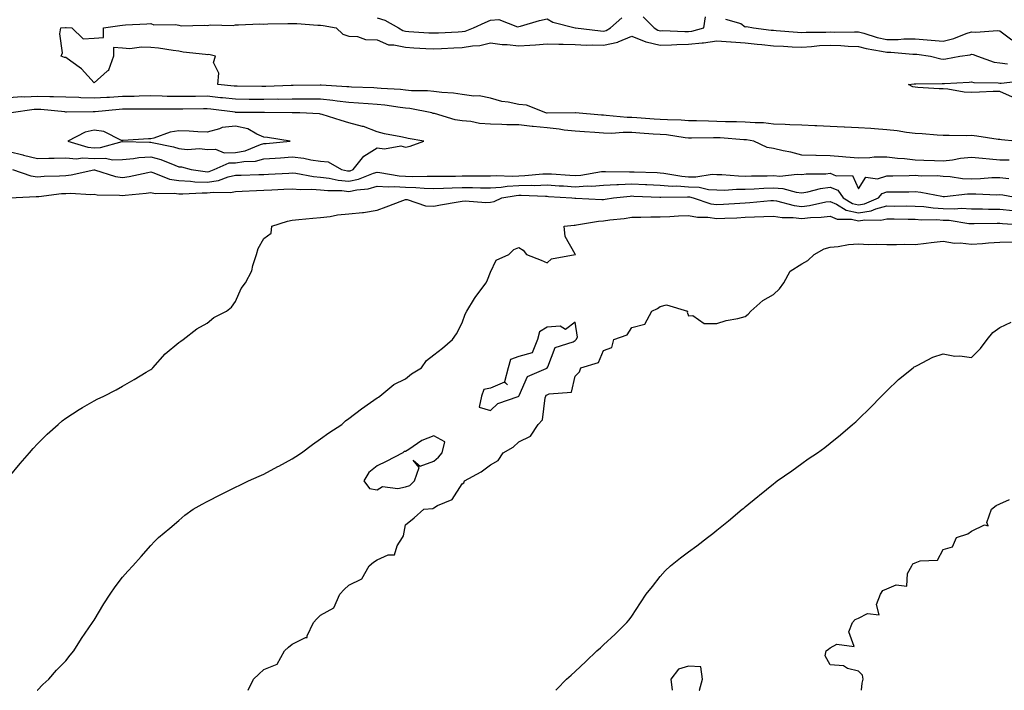
# Model space of a CAD drawing. Units: inches. Extents: x 860243 to 862883, y 7255658 to 7258298.
# Drawn here: x 860512 to 860860, y 7255658 to 7255895 of the extents above; entities that cross this region are included whole.
import ezdxf

# ---------------------------------------------------------------- set-up
doc = ezdxf.new("R2010")
doc.units = ezdxf.units.IN
doc.header["$MEASUREMENT"] = 0
doc.layers.add('Contour_86027255', color=7, linetype='Continuous', true_color=0xbf7f44)

msp = doc.modelspace()

# ---------------------------------------------------------------- linework, layer by layer
at = {"layer": 'Contour_86027255'}
for points in [[(860863.47, 7255851.92, 3350), (860858.58, 7255852.45, 3350), (860858.05, 7255852.51, 3350), (860857.4, 7255852.56, 3350), (860849.86, 7255853.73, 3350), (860848.05, 7255853.88, 3350), (860846.1, 7255853.87, 3350), (860840.1, 7255853.97, 3350), (860838.05, 7255853.97, 3350), (860835.92, 7255854.05, 3350), (860830.61, 7255854.49, 3350), (860828.05, 7255854.58, 3350), (860825.04, 7255854.94, 3350), (860821.71, 7255855.58, 3350), (860818.05, 7255855.94, 3350), (860813.74, 7255856.24, 3350), (860812.5, 7255856.36, 3350), (860808.05, 7255856.65, 3350), (860803.09, 7255856.88, 3350), (860803.02, 7255856.89, 3350), (860798.05, 7255857.13, 3350), (860793.42, 7255857.29, 3350), (860792.63, 7255857.34, 3350), (860788.05, 7255857.52, 3350), (860783.86, 7255857.73, 3350), (860782.19, 7255857.78, 3350), (860778.05, 7255857.98, 3350), (860774.47, 7255858.35, 3350), (860771.58, 7255858.38, 3350), (860768.05, 7255858.69, 3350), (860764.94, 7255858.81, 3350), (860761.16, 7255858.81, 3350), (860758.05, 7255858.92, 3350), (860755.07, 7255858.94, 3350), (860750.91, 7255859.06, 3350), (860748.05, 7255859.07, 3350), (860745.44, 7255859.31, 3350), (860740.56, 7255859.41, 3350), (860738.05, 7255859.61, 3350), (860735.88, 7255859.75, 3350), (860729.84, 7255860.13, 3350), (860728.05, 7255860.25, 3350), (860726.4, 7255860.27, 3350), (860718.92, 7255861.05, 3350), (860718.05, 7255861.07, 3350), (860717.26, 7255861.13, 3350), (860708.06, 7255861.91, 3350), (860708.04, 7255861.91, 3350), (860698.11, 7255861.86, 3350), (860698.05, 7255861.87, 3350), (860698, 7255861.87, 3350), (860697.65, 7255861.92, 3350), (860690.75, 7255864.63, 3350), (860688.05, 7255864.82, 3350), (860684.32, 7255865.65, 3350), (860682.12, 7255865.99, 3350), (860678.05, 7255867.07, 3350), (860674.03, 7255867.9, 3350), (860672.17, 7255867.8, 3350), (860668.05, 7255868.35, 3350), (860665.01, 7255868.87, 3350), (860660.9, 7255869.07, 3350), (860658.05, 7255869.47, 3350), (860655.86, 7255869.72, 3350), (860650.2, 7255869.76, 3350), (860648.05, 7255869.97, 3350), (860646.29, 7255870.16, 3350), (860639.44, 7255870.53, 3350), (860638.05, 7255870.66, 3350), (860636.86, 7255870.74, 3350), (860628.95, 7255871.02, 3350), (860628.05, 7255871.07, 3350), (860627.29, 7255871.16, 3350), (860618.22, 7255871.75, 3350), (860618.05, 7255871.76, 3350), (860617.9, 7255871.76, 3350), (860608.43, 7255871.54, 3350), (860608.05, 7255871.54, 3350), (860607.66, 7255871.53, 3350), (860598.76, 7255871.22, 3350), (860598.05, 7255871.21, 3350), (860597.34, 7255871.21, 3350), (860588.64, 7255871.33, 3350), (860588.05, 7255871.33, 3350), (860587.52, 7255871.39, 3350), (860581.8, 7255871.92, 3350), (860582.08, 7255875.95, 3350), (860580.29, 7255879.67, 3350), (860580.91, 7255881.92, 3350), (860578.6, 7255882.48, 3350), (860578.05, 7255882.45, 3350), (860577.39, 7255882.57, 3350), (860569.52, 7255883.39, 3350), (860568.05, 7255883.75, 3350), (860566.01, 7255883.96, 3350), (860560.85, 7255884.72, 3350), (860558.05, 7255884.99, 3350), (860554.82, 7255885.15, 3350), (860550.72, 7255884.59, 3350), (860548.05, 7255884.78, 3350), (860544.96, 7255885.02, 3350), (860544.95, 7255881.92, 3350), (860543.1, 7255876.97, 3350), (860543.1, 7255876.87, 3350), (860542.73, 7255876.6, 3350), (860538.05, 7255872.55, 3350), (860533.56, 7255877.44, 3350), (860529.8, 7255880.16, 3350), (860528.05, 7255881.51, 3350), (860527.59, 7255881.46, 3350), (860526.44, 7255881.92, 3350), (860526.9, 7255883.07, 3350), (860525.95, 7255889.82, 3350), (860526.32, 7255891.92, 3350), (860527.91, 7255892.07, 3350), (860528.05, 7255892.04, 3350), (860528.17, 7255892.04, 3350), (860530.17, 7255891.92, 3350), (860534.2, 7255888.06, 3350), (860538.05, 7255888.36, 3350), (860541.38, 7255888.59, 3350), (860541.37, 7255891.92, 3350), (860547.2, 7255892.77, 3350), (860548.05, 7255892.87, 3350), (860549.13, 7255892.99, 3350), (860556.63, 7255893.34, 3350), (860558.05, 7255893.54, 3350), (860559.18, 7255893.05, 3350), (860566.85, 7255893.12, 3350), (860568.05, 7255892.85, 3350), (860568.81, 7255892.68, 3350), (860577.02, 7255892.95, 3350), (860578.05, 7255892.8, 3350), (860579.12, 7255892.99, 3350), (860587.23, 7255892.74, 3350), (860588.05, 7255892.97, 3350), (860589.09, 7255892.96, 3350), (860596.65, 7255893.32, 3350), (860598.05, 7255893.3, 3350), (860599.48, 7255893.35, 3350), (860606.51, 7255893.46, 3350), (860608.05, 7255893.51, 3350), (860609.65, 7255893.52, 3350), (860617.07, 7255892.9, 3350), (860618.05, 7255892.91, 3350), (860618.96, 7255892.83, 3350), (860623.59, 7255891.92, 3350), (860625.89, 7255889.76, 3350), (860628.05, 7255889.03, 3350), (860631.12, 7255888.85, 3350), (860633.95, 7255887.82, 3350), (860638.05, 7255887.7, 3350), (860642.06, 7255885.93, 3350), (860643.99, 7255885.98, 3350), (860648.05, 7255885.07, 3350), (860651.03, 7255884.91, 3350), (860655.27, 7255884.7, 3350), (860658.05, 7255884.55, 3350), (860660.81, 7255884.67, 3350), (860665.09, 7255884.88, 3350), (860668.05, 7255885.02, 3350), (860671.78, 7255885.65, 3350), (860674.28, 7255885.69, 3350), (860678.05, 7255886.62, 3350), (860682.17, 7255886.04, 3350), (860683.95, 7255886.01, 3350), (860688.05, 7255885.55, 3350), (860692, 7255885.87, 3350), (860693.99, 7255885.98, 3350), (860698.05, 7255886.31, 3350), (860702.26, 7255886.13, 3350), (860703.8, 7255886.17, 3350), (860708.05, 7255886.01, 3350), (860711.99, 7255885.87, 3350), (860714, 7255885.97, 3350), (860718.05, 7255885.85, 3350), (860723.03, 7255886.94, 3350), (860723.13, 7255887, 3350), (860728.05, 7255889.05, 3350), (860732.96, 7255887.02, 3350), (860733.07, 7255886.95, 3350), (860738.05, 7255885.82, 3350), (860742.05, 7255885.92, 3350), (860743.89, 7255886.08, 3350), (860748.05, 7255886.18, 3350), (860752.81, 7255886.69, 3350), (860753.3, 7255886.68, 3350), (860758.05, 7255887.35, 3350), (860762.99, 7255886.98, 3350), (860763.1, 7255886.97, 3350), (860768.05, 7255886.63, 3350), (860772.31, 7255886.18, 3350), (860773.93, 7255886.04, 3350), (860778.05, 7255885.63, 3350), (860781.54, 7255885.42, 3350), (860784.69, 7255885.29, 3350), (860788.05, 7255885.08, 3350), (860791.44, 7255885.31, 3350), (860794.31, 7255885.66, 3350), (860798.05, 7255885.88, 3350), (860801.86, 7255885.73, 3350), (860804.49, 7255885.48, 3350), (860808.05, 7255885.33, 3350), (860810.77, 7255884.64, 3350), (860816.23, 7255883.74, 3350), (860818.05, 7255883.34, 3350), (860819.47, 7255883.34, 3350), (860827.3, 7255882.67, 3350), (860828.05, 7255882.67, 3350), (860828.74, 7255882.61, 3350), (860833.49, 7255881.92, 3350), (860837.13, 7255881, 3350), (860838.05, 7255880.9, 3350), (860838.96, 7255881.01, 3350), (860843.85, 7255881.92, 3350), (860847.54, 7255882.43, 3350), (860848.05, 7255882.6, 3350), (860848.65, 7255882.52, 3350), (860850.07, 7255881.92, 3350), (860855.99, 7255879.86, 3350), (860858.05, 7255879.54, 3350), (860860.72, 7255879.24, 3350)], [(860638.05, 7255895.48, 3351), (860640.82, 7255894.69, 3351), (860645.56, 7255891.92, 3351), (860647.09, 7255890.96, 3351), (860648.05, 7255890.75, 3351), (860649.29, 7255890.68, 3351), (860656.36, 7255890.23, 3351), (860658.05, 7255890.13, 3351), (860659.75, 7255890.22, 3351), (860666.67, 7255890.54, 3351), (860668.05, 7255890.6, 3351), (860669.17, 7255890.8, 3351), (860672.11, 7255891.92, 3351), (860676.16, 7255893.8, 3351), (860678.05, 7255894.68, 3351), (860680.98, 7255894.85, 3351), (860687.64, 7255892.33, 3351), (860688.05, 7255892.39, 3351), (860688.67, 7255892.55, 3351), (860695.37, 7255894.6, 3351), (860698.05, 7255895.16, 3351), (860700.09, 7255893.96, 3351), (860708.02, 7255891.95, 3351), (860708.05, 7255891.94, 3351), (860708.07, 7255891.94, 3351), (860708.13, 7255891.92, 3351), (860716.98, 7255890.85, 3351), (860718.05, 7255890.82, 3351), (860718.96, 7255891.01, 3351), (860720.48, 7255891.92, 3351), (860724.43, 7255895.53, 3351)], [(860731.97, 7255895.84, 3351), (860735.88, 7255891.92, 3351), (860737.25, 7255891.12, 3351), (860738.05, 7255890.93, 3351), (860739.01, 7255890.96, 3351), (860746.78, 7255890.65, 3351), (860748.05, 7255890.68, 3351), (860749.17, 7255890.8, 3351), (860753.45, 7255891.92, 3351), (860754.08, 7255895.88, 3351)], [(860761.15, 7255895.03, 3351), (860766.52, 7255893.45, 3351), (860768.05, 7255892.36, 3351), (860768.51, 7255892.38, 3351), (860770.94, 7255891.92, 3351), (860777.28, 7255891.15, 3351), (860778.05, 7255891.07, 3351), (860778.95, 7255891.01, 3351), (860786.52, 7255890.4, 3351), (860788.05, 7255890.3, 3351), (860789.57, 7255890.41, 3351), (860796.55, 7255890.43, 3351), (860798.05, 7255890.51, 3351), (860799.51, 7255890.46, 3351), (860806.69, 7255890.56, 3351), (860808.05, 7255890.5, 3351), (860809.94, 7255890.03, 3351), (860814.72, 7255888.59, 3351), (860818.05, 7255887.86, 3351), (860822.12, 7255887.85, 3351), (860824.15, 7255888.01, 3351), (860828.05, 7255888.01, 3351), (860832.31, 7255887.66, 3351), (860833.75, 7255887.62, 3351), (860838.05, 7255887.22, 3351), (860841.82, 7255888.15, 3351), (860846.08, 7255889.95, 3351), (860848.05, 7255890.59, 3351), (860849.58, 7255890.39, 3351), (860857.18, 7255891.05, 3351), (860858.05, 7255890.85, 3351), (860862.25, 7255887.72, 3351)], [(860862.47, 7255867.51, 3349), (860858.05, 7255869.51, 3349), (860855.63, 7255869.5, 3349), (860850.8, 7255869.18, 3349), (860848.05, 7255869.17, 3349), (860845.42, 7255869.29, 3349), (860839.65, 7255870.33, 3349), (860838.05, 7255870.42, 3349), (860836.59, 7255870.46, 3349), (860829.03, 7255870.93, 3349), (860828.05, 7255870.96, 3349), (860827.29, 7255871.16, 3349), (860825.77, 7255871.92, 3349), (860827.77, 7255872.2, 3349), (860828.05, 7255872.19, 3349), (860828.29, 7255872.15, 3349), (860837.66, 7255872.31, 3349), (860838.05, 7255872.27, 3349), (860838.44, 7255872.31, 3349), (860847.21, 7255872.76, 3349), (860848.05, 7255872.87, 3349), (860848.83, 7255872.7, 3349), (860857.43, 7255872.55, 3349), (860858.05, 7255872.45, 3349), (860858.52, 7255872.39, 3349), (860866.65, 7255873.33, 3349)], [(860861.3, 7255845.16, 3351), (860858.05, 7255845.22, 3351), (860854.4, 7255845.57, 3351), (860851.94, 7255845.81, 3351), (860848.05, 7255846.18, 3351), (860844.15, 7255845.83, 3351), (860841.35, 7255845.22, 3351), (860838.05, 7255844.83, 3351), (860834.99, 7255844.98, 3351), (860831.19, 7255845.06, 3351), (860828.05, 7255845.22, 3351), (860824.29, 7255845.68, 3351), (860821.89, 7255845.76, 3351), (860818.05, 7255846.32, 3351), (860813.66, 7255846.31, 3351), (860812.14, 7255846.01, 3351), (860808.05, 7255845.98, 3351), (860803.66, 7255846.31, 3351), (860802.49, 7255846.35, 3351), (860798.05, 7255846.71, 3351), (860793.11, 7255846.85, 3351), (860792.99, 7255846.86, 3351), (860788.05, 7255847, 3351), (860784.21, 7255848.07, 3351), (860781.43, 7255848.54, 3351), (860778.05, 7255849.33, 3351), (860775.87, 7255849.73, 3351), (860771.07, 7255851.92, 3351), (860768.49, 7255852.36, 3351), (860768.05, 7255852.4, 3351), (860767.56, 7255852.42, 3351), (860759.19, 7255853.06, 3351), (860758.05, 7255853.1, 3351), (860756.86, 7255853.11, 3351), (860749.1, 7255852.97, 3351), (860748.05, 7255852.97, 3351), (860746.89, 7255853.08, 3351), (860740.24, 7255854.11, 3351), (860738.05, 7255854.28, 3351), (860735.52, 7255854.45, 3351), (860730.89, 7255854.76, 3351), (860728.05, 7255854.95, 3351), (860724.98, 7255855, 3351), (860720.82, 7255854.69, 3351), (860718.05, 7255854.74, 3351), (860715, 7255854.97, 3351), (860711.33, 7255855.2, 3351), (860708.05, 7255855.45, 3351), (860704.1, 7255855.87, 3351), (860702.34, 7255856.22, 3351), (860698.05, 7255856.59, 3351), (860693.22, 7255857.09, 3351), (860692.83, 7255857.14, 3351), (860688.05, 7255857.66, 3351), (860683.87, 7255857.73, 3351), (860682.12, 7255857.85, 3351), (860678.05, 7255857.93, 3351), (860674.25, 7255858.12, 3351), (860671.12, 7255858.84, 3351), (860668.05, 7255859.06, 3351), (860665.64, 7255859.52, 3351), (860658.32, 7255861.66, 3351), (860658.05, 7255861.71, 3351), (860657.88, 7255861.75, 3351), (860657.36, 7255861.92, 3351), (860649.61, 7255863.48, 3351), (860648.05, 7255863.63, 3351), (860646.14, 7255863.83, 3351), (860640.76, 7255864.63, 3351), (860638.05, 7255864.89, 3351), (860634.9, 7255865.07, 3351), (860631.47, 7255865.35, 3351), (860628.05, 7255865.53, 3351), (860623.94, 7255866.02, 3351), (860622.4, 7255866.28, 3351), (860618.05, 7255866.74, 3351), (860613.22, 7255866.75, 3351), (860612.89, 7255866.75, 3351), (860608.05, 7255866.76, 3351), (860603.27, 7255866.7, 3351), (860602.83, 7255866.71, 3351), (860598.05, 7255866.65, 3351), (860593.29, 7255866.68, 3351), (860592.81, 7255866.68, 3351), (860588.05, 7255866.71, 3351), (860583.36, 7255867.23, 3351), (860582.68, 7255867.29, 3351), (860578.05, 7255867.79, 3351), (860573.87, 7255867.74, 3351), (860572.25, 7255867.72, 3351), (860568.05, 7255867.67, 3351), (860563.88, 7255867.75, 3351), (860562.15, 7255867.82, 3351), (860558.05, 7255867.9, 3351), (860553.94, 7255867.81, 3351), (860552.23, 7255867.74, 3351), (860548.05, 7255867.66, 3351), (860543.53, 7255867.4, 3351), (860542.59, 7255867.39, 3351), (860538.05, 7255867.11, 3351), (860533.39, 7255867.26, 3351), (860532.65, 7255867.31, 3351), (860528.05, 7255867.48, 3351), (860523.76, 7255867.63, 3351), (860522.39, 7255867.57, 3351), (860518.05, 7255867.71, 3351), (860513.62, 7255867.5, 3351), (860512.43, 7255867.54, 3351), (860508.05, 7255867.28, 3351)], [(860508.05, 7255848.24, 3352), (860512.87, 7255847.1, 3352), (860513.16, 7255847.04, 3352), (860518.05, 7255845.85, 3352), (860522.06, 7255845.93, 3352), (860523.99, 7255845.98, 3352), (860528.05, 7255846.07, 3352), (860531.82, 7255845.69, 3352), (860533.96, 7255846.01, 3352), (860538.05, 7255845.75, 3352), (860541.99, 7255845.87, 3352), (860544.65, 7255845.32, 3352), (860548.05, 7255845.47, 3352), (860551.94, 7255845.81, 3352), (860553.82, 7255846.15, 3352), (860558.05, 7255846.45, 3352), (860561.6, 7255845.46, 3352), (860566.56, 7255843.41, 3352), (860568.05, 7255842.91, 3352), (860568.95, 7255842.82, 3352), (860572.32, 7255841.92, 3352), (860577.31, 7255841.18, 3352), (860578.05, 7255841.15, 3352), (860578.72, 7255841.25, 3352), (860580.49, 7255841.92, 3352), (860585.75, 7255844.22, 3352), (860588.05, 7255844.25, 3352), (860590.9, 7255844.77, 3352), (860595.12, 7255844.86, 3352), (860598.05, 7255845.65, 3352), (860602.07, 7255845.94, 3352), (860603.92, 7255846.05, 3352), (860608.05, 7255846.36, 3352), (860612.11, 7255845.98, 3352), (860614.64, 7255845.33, 3352), (860618.05, 7255844.89, 3352), (860620.75, 7255844.63, 3352), (860625.41, 7255841.92, 3352), (860627.59, 7255841.46, 3352), (860628.05, 7255841.41, 3352), (860628.47, 7255841.5, 3352), (860629.53, 7255841.92, 3352), (860633.37, 7255846.6, 3352), (860638.05, 7255849.63, 3352), (860640.7, 7255849.27, 3352), (860646.45, 7255850.32, 3352), (860648.05, 7255849.86, 3352), (860649.76, 7255850.21, 3352), (860654.54, 7255851.92, 3352), (860649.01, 7255852.89, 3352), (860648.05, 7255853.14, 3352), (860646.46, 7255853.51, 3352), (860640.68, 7255854.56, 3352), (860638.05, 7255855.25, 3352), (860633.21, 7255857.08, 3352), (860632.83, 7255857.14, 3352), (860628.05, 7255858.45, 3352), (860625.37, 7255859.23, 3352), (860618.63, 7255861.34, 3352), (860618.05, 7255861.52, 3352), (860617.67, 7255861.54, 3352), (860610.68, 7255861.92, 3352), (860608.12, 7255861.99, 3352), (860607.98, 7255861.99, 3352), (860598.21, 7255862.08, 3352), (860597.89, 7255862.08, 3352), (860588.23, 7255862.1, 3352), (860588.05, 7255862.1, 3352), (860587.85, 7255862.13, 3352), (860579.31, 7255863.18, 3352), (860578.05, 7255863.31, 3352), (860576.67, 7255863.3, 3352), (860569.35, 7255863.22, 3352), (860568.05, 7255863.21, 3352), (860566.74, 7255863.23, 3352), (860559.32, 7255863.19, 3352), (860558.05, 7255863.21, 3352), (860556.78, 7255863.19, 3352), (860549.33, 7255863.2, 3352), (860548.05, 7255863.18, 3352), (860546.86, 7255863.11, 3352), (860538.41, 7255862.28, 3352), (860538.05, 7255862.25, 3352), (860537.7, 7255862.26, 3352), (860528.35, 7255862.21, 3352), (860528.05, 7255862.22, 3352), (860527.73, 7255862.24, 3352), (860519.24, 7255863.11, 3352), (860518.05, 7255863.15, 3352), (860516.88, 7255863.09, 3352), (860508.74, 7255861.92, 3352)], [(860509.29, 7255841.92, 3351), (860515.76, 7255839.63, 3351), (860518.05, 7255839.34, 3351), (860520.43, 7255839.54, 3351), (860525.82, 7255839.69, 3351), (860528.05, 7255839.86, 3351), (860529.98, 7255839.99, 3351), (860537.92, 7255841.79, 3351), (860538.05, 7255841.8, 3351), (860538.2, 7255841.77, 3351), (860545.6, 7255839.47, 3351), (860548.05, 7255839.13, 3351), (860550.49, 7255839.48, 3351), (860557.03, 7255840.9, 3351), (860558.05, 7255841.07, 3351), (860559.18, 7255840.79, 3351), (860564.66, 7255838.53, 3351), (860568.05, 7255837.99, 3351), (860572.17, 7255837.8, 3351), (860573.7, 7255837.57, 3351), (860578.05, 7255837.41, 3351), (860581.99, 7255837.98, 3351), (860585.42, 7255839.29, 3351), (860588.05, 7255839.88, 3351), (860590.02, 7255839.95, 3351), (860596.24, 7255840.11, 3351), (860598.05, 7255840.17, 3351), (860599.71, 7255840.26, 3351), (860606.81, 7255840.68, 3351), (860608.05, 7255840.74, 3351), (860609.35, 7255840.62, 3351), (860615.53, 7255839.4, 3351), (860618.05, 7255839.21, 3351), (860621.12, 7255838.84, 3351), (860624.3, 7255838.17, 3351), (860628.05, 7255837.81, 3351), (860631.46, 7255838.51, 3351), (860636.76, 7255840.62, 3351), (860638.05, 7255840.99, 3351), (860639.04, 7255840.92, 3351), (860645.81, 7255839.68, 3351), (860648.05, 7255839.57, 3351), (860650.48, 7255839.49, 3351), (860655.72, 7255839.59, 3351), (860658.05, 7255839.51, 3351), (860660.4, 7255839.58, 3351), (860665.72, 7255839.59, 3351), (860668.05, 7255839.65, 3351), (860670.34, 7255839.63, 3351), (860675.83, 7255839.69, 3351), (860678.05, 7255839.67, 3351), (860680.16, 7255839.81, 3351), (860685.7, 7255839.58, 3351), (860688.05, 7255839.7, 3351), (860690.21, 7255839.75, 3351), (860696.52, 7255840.39, 3351), (860698.05, 7255840.44, 3351), (860699.63, 7255840.34, 3351), (860706.1, 7255839.97, 3351), (860708.05, 7255839.85, 3351), (860710, 7255839.98, 3351), (860717.29, 7255841.17, 3351), (860718.05, 7255841.22, 3351), (860718.72, 7255841.26, 3351), (860727.23, 7255841.1, 3351), (860728.05, 7255841.14, 3351), (860728.87, 7255841.1, 3351), (860736.94, 7255840.81, 3351), (860738.05, 7255840.76, 3351), (860739.32, 7255840.65, 3351), (860745.67, 7255839.55, 3351), (860748.05, 7255839.38, 3351), (860750.68, 7255839.28, 3351), (860756.39, 7255840.26, 3351), (860758.05, 7255840.17, 3351), (860759.82, 7255840.15, 3351), (860765.75, 7255839.63, 3351), (860768.05, 7255839.61, 3351), (860770.27, 7255839.69, 3351), (860775.83, 7255839.69, 3351), (860778.05, 7255839.78, 3351), (860780.35, 7255839.62, 3351), (860786.41, 7255840.28, 3351), (860788.05, 7255840.1, 3351), (860789.62, 7255840.35, 3351), (860796.57, 7255840.44, 3351), (860798.05, 7255840.62, 3351), (860800.22, 7255839.74, 3351), (860805.98, 7255839.85, 3351), (860808.05, 7255835.05, 3351), (860810.72, 7255839.24, 3351), (860814.81, 7255838.68, 3351), (860818.05, 7255839.7, 3351), (860820.24, 7255839.73, 3351), (860825.97, 7255839.84, 3351), (860828.05, 7255839.87, 3351), (860830.28, 7255839.68, 3351), (860835.91, 7255839.78, 3351), (860838.05, 7255839.56, 3351), (860840.48, 7255839.49, 3351), (860844.87, 7255838.75, 3351), (860848.05, 7255838.68, 3351), (860851.24, 7255838.73, 3351), (860855.17, 7255839.04, 3351), (860858.05, 7255839.09, 3351), (860861.18, 7255838.79, 3351)], [(860508.13, 7255831.92, 3350), (860517.56, 7255832.42, 3350), (860518.05, 7255832.35, 3350), (860518.52, 7255832.39, 3350), (860526.58, 7255833.39, 3350), (860528.05, 7255833.5, 3350), (860529.75, 7255833.62, 3350), (860536.86, 7255833.11, 3350), (860538.05, 7255833.23, 3350), (860539.15, 7255833.01, 3350), (860547.07, 7255832.91, 3350), (860548.05, 7255832.77, 3350), (860549.04, 7255832.91, 3350), (860556.4, 7255833.57, 3350), (860558.05, 7255833.84, 3350), (860559.59, 7255833.46, 3350), (860566.35, 7255833.62, 3350), (860568.05, 7255833.36, 3350), (860569.42, 7255833.29, 3350), (860576.23, 7255833.74, 3350), (860578.05, 7255833.67, 3350), (860580.09, 7255833.96, 3350), (860586.2, 7255833.78, 3350), (860588.05, 7255834.18, 3350), (860590.39, 7255834.26, 3350), (860595.48, 7255834.49, 3350), (860598.05, 7255834.58, 3350), (860600.86, 7255834.73, 3350), (860605.04, 7255834.93, 3350), (860608.05, 7255835.09, 3350), (860610.96, 7255834.83, 3350), (860614.98, 7255834.99, 3350), (860618.05, 7255834.77, 3350), (860620.6, 7255834.47, 3350), (860625.52, 7255834.45, 3350), (860628.05, 7255834.21, 3350), (860630.93, 7255834.8, 3350), (860634.86, 7255835.11, 3350), (860638.05, 7255836.01, 3350), (860641.89, 7255835.76, 3350), (860644.06, 7255835.9, 3350), (860648.05, 7255835.7, 3350), (860651.71, 7255835.58, 3350), (860654.64, 7255835.34, 3350), (860658.05, 7255835.21, 3350), (860661.44, 7255835.32, 3350), (860664.49, 7255835.48, 3350), (860668.05, 7255835.58, 3350), (860671.68, 7255835.55, 3350), (860674.5, 7255835.46, 3350), (860678.05, 7255835.44, 3350), (860681.81, 7255835.68, 3350), (860683.94, 7255836.03, 3350), (860688.05, 7255836.25, 3350), (860692.5, 7255836.36, 3350), (860693.65, 7255836.31, 3350), (860698.05, 7255836.45, 3350), (860702.32, 7255836.2, 3350), (860703.87, 7255836.1, 3350), (860708.05, 7255835.85, 3350), (860712.24, 7255836.11, 3350), (860713.91, 7255836.06, 3350), (860718.05, 7255836.37, 3350), (860722.73, 7255836.6, 3350), (860723.31, 7255836.66, 3350), (860728.05, 7255836.85, 3350), (860732.79, 7255836.66, 3350), (860733.34, 7255836.64, 3350), (860738.05, 7255836.44, 3350), (860742.21, 7255836.08, 3350), (860743.86, 7255836.11, 3350), (860748.05, 7255835.82, 3350), (860751.82, 7255835.69, 3350), (860755.12, 7255834.85, 3350), (860758.05, 7255834.7, 3350), (860760.8, 7255834.67, 3350), (860764.99, 7255834.98, 3350), (860768.05, 7255834.95, 3350), (860771.22, 7255835.08, 3350), (860774.6, 7255835.37, 3350), (860778.05, 7255835.5, 3350), (860781.39, 7255835.26, 3350), (860786.02, 7255833.95, 3350), (860788.05, 7255833.74, 3350), (860790.2, 7255834.08, 3350), (860794.7, 7255835.27, 3350), (860798.05, 7255835.68, 3350), (860800.73, 7255834.6, 3350), (860802.66, 7255831.92, 3350), (860806.02, 7255829.89, 3350), (860808.05, 7255829.42, 3350), (860810.2, 7255829.77, 3350), (860815.14, 7255831.92, 3350), (860816.47, 7255833.5, 3350), (860818.05, 7255834, 3350), (860820.16, 7255834.03, 3350), (860825.9, 7255834.07, 3350), (860828.05, 7255834.1, 3350), (860830.06, 7255833.93, 3350), (860837.53, 7255832.45, 3350), (860838.05, 7255832.39, 3350), (860838.51, 7255832.38, 3350), (860846.6, 7255833.38, 3350), (860848.05, 7255833.35, 3350), (860849.49, 7255833.37, 3350), (860856.94, 7255833.03, 3350), (860858.05, 7255833.05, 3350), (860859.08, 7255832.96, 3350), (860864.78, 7255831.92, 3350)], [(860508.05, 7255733.42, 3349), (860511.89, 7255738.08, 3349), (860515.24, 7255741.92, 3349), (860516.54, 7255743.43, 3349), (860518.05, 7255745.07, 3349), (860521.52, 7255748.45, 3349), (860525.42, 7255751.92, 3349), (860526.83, 7255753.14, 3349), (860528.05, 7255754.12, 3349), (860532.8, 7255757.17, 3349), (860533.99, 7255757.86, 3349), (860538.05, 7255760.27, 3349), (860539.16, 7255760.82, 3349), (860541.51, 7255761.92, 3349), (860545.86, 7255764.12, 3349), (860548.05, 7255765.36, 3349), (860552.23, 7255767.74, 3349), (860556.5, 7255770.38, 3349), (860558.05, 7255771.3, 3349), (860558.4, 7255771.57, 3349), (860558.79, 7255771.92, 3349), (860563.17, 7255776.8, 3349), (860568.05, 7255780.87, 3349), (860568.64, 7255781.33, 3349), (860569.57, 7255781.92, 3349), (860574.33, 7255785.64, 3349), (860578.05, 7255787.64, 3349), (860580.35, 7255789.62, 3349), (860584.78, 7255791.92, 3349), (860586.64, 7255793.33, 3349), (860588.05, 7255795.3, 3349), (860590.03, 7255799.94, 3349), (860591.59, 7255801.92, 3349), (860593.82, 7255806.15, 3349), (860594.14, 7255808.01, 3349), (860595.42, 7255811.92, 3349), (860595.97, 7255814, 3349), (860598.05, 7255817.52, 3349), (860600.56, 7255819.41, 3349), (860600.85, 7255821.92, 3349), (860606.33, 7255823.64, 3349), (860608.05, 7255824.02, 3349), (860610.42, 7255824.29, 3349), (860615.29, 7255824.68, 3349), (860618.05, 7255825.02, 3349), (860621.5, 7255825.37, 3349), (860624.09, 7255825.88, 3349), (860628.05, 7255826.21, 3349), (860632.86, 7255826.73, 3349), (860633.28, 7255826.7, 3349), (860638.05, 7255827.54, 3349), (860641.25, 7255828.72, 3349), (860647.12, 7255830.99, 3349), (860648.05, 7255831.34, 3349), (860648.64, 7255831.33, 3349), (860655.17, 7255829.04, 3349), (860658.05, 7255829.02, 3349), (860660.48, 7255829.49, 3349), (860666.62, 7255830.48, 3349), (860668.05, 7255830.75, 3349), (860669.14, 7255830.83, 3349), (860676.42, 7255830.29, 3349), (860678.05, 7255830.38, 3349), (860679.34, 7255830.63, 3349), (860682.07, 7255831.92, 3349), (860687.21, 7255832.76, 3349), (860688.05, 7255832.8, 3349), (860688.95, 7255832.83, 3349), (860697.52, 7255832.45, 3349), (860698.05, 7255832.47, 3349), (860698.56, 7255832.44, 3349), (860706.87, 7255831.92, 3349), (860707.88, 7255831.75, 3349), (860708.05, 7255831.74, 3349), (860708.21, 7255831.75, 3349), (860717.41, 7255831.29, 3349), (860718.05, 7255831.31, 3349), (860718.58, 7255831.39, 3349), (860721.5, 7255831.92, 3349), (860727.42, 7255832.55, 3349), (860728.05, 7255832.57, 3349), (860728.68, 7255832.55, 3349), (860737.85, 7255832.13, 3349), (860738.05, 7255832.12, 3349), (860738.23, 7255832.1, 3349), (860747.69, 7255832.28, 3349), (860748.05, 7255832.25, 3349), (860748.38, 7255832.24, 3349), (860749.66, 7255831.92, 3349), (860755.95, 7255829.82, 3349), (860758.05, 7255829.53, 3349), (860760.34, 7255829.63, 3349), (860766.18, 7255830.05, 3349), (860768.05, 7255830.14, 3349), (860769.73, 7255830.24, 3349), (860777.09, 7255830.95, 3349), (860778.05, 7255831.01, 3349), (860779.12, 7255830.85, 3349), (860785.33, 7255829.21, 3349), (860788.05, 7255828.87, 3349), (860790.79, 7255829.18, 3349), (860796.6, 7255830.47, 3349), (860798.05, 7255830.67, 3349), (860800.26, 7255829.71, 3349), (860803.74, 7255827.61, 3349), (860808.05, 7255826.61, 3349), (860812.61, 7255827.36, 3349), (860814.16, 7255828.02, 3349), (860818.05, 7255829.05, 3349), (860820.95, 7255829.02, 3349), (860825.17, 7255829.04, 3349), (860828.05, 7255829.01, 3349), (860831.18, 7255828.8, 3349), (860834.48, 7255828.35, 3349), (860838.05, 7255828.13, 3349), (860841.97, 7255828, 3349), (860844.35, 7255828.22, 3349), (860848.05, 7255828.07, 3349), (860851.95, 7255828.01, 3349), (860854.06, 7255827.94, 3349), (860858.05, 7255827.89, 3349), (860862.56, 7255827.41, 3349)], [(860517.94, 7255658, 3348), (860518.05, 7255658.06, 3348), (860519.92, 7255660.05, 3348), (860522.01, 7255661.92, 3348), (860524.8, 7255665.16, 3348), (860528.05, 7255668.35, 3348), (860529.6, 7255670.37, 3348), (860530.86, 7255671.92, 3348), (860533.62, 7255676.34, 3348), (860536.21, 7255680.07, 3348), (860537.46, 7255681.92, 3348), (860537.69, 7255682.28, 3348), (860538.05, 7255682.78, 3348), (860541.48, 7255688.49, 3348), (860543.74, 7255691.92, 3348), (860545.45, 7255694.52, 3348), (860548.05, 7255697.95, 3348), (860549.93, 7255700.04, 3348), (860551.75, 7255701.92, 3348), (860554.71, 7255705.26, 3348), (860558.05, 7255709.09, 3348), (860559.44, 7255710.52, 3348), (860560.79, 7255711.92, 3348), (860564.77, 7255715.2, 3348), (860568.05, 7255717.97, 3348), (860570.15, 7255719.82, 3348), (860573.03, 7255721.92, 3348), (860576.24, 7255723.73, 3348), (860578.05, 7255724.71, 3348), (860582.8, 7255727.17, 3348), (860583.79, 7255727.65, 3348), (860588.05, 7255729.78, 3348), (860589.49, 7255730.48, 3348), (860592.64, 7255731.92, 3348), (860596.36, 7255733.61, 3348), (860598.05, 7255734.35, 3348), (860602.97, 7255737, 3348), (860603.31, 7255737.18, 3348), (860608.05, 7255739.75, 3348), (860609.35, 7255740.62, 3348), (860611.38, 7255741.92, 3348), (860615.18, 7255744.79, 3348), (860618.05, 7255746.8, 3348), (860621, 7255748.97, 3348), (860625.54, 7255751.92, 3348), (860626.84, 7255753.13, 3348), (860628.05, 7255754.03, 3348), (860632.54, 7255757.43, 3348), (860635.75, 7255759.62, 3348), (860638.05, 7255761.23, 3348), (860638.47, 7255761.5, 3348), (860638.96, 7255761.92, 3348), (860643.99, 7255765.98, 3348), (860648.05, 7255767.99, 3348), (860650.2, 7255769.76, 3348), (860653.69, 7255771.92, 3348), (860655.53, 7255774.44, 3348), (860658.05, 7255776.45, 3348), (860661.09, 7255778.88, 3348), (860664.72, 7255781.92, 3348), (860666.13, 7255783.83, 3348), (860668.05, 7255787.77, 3348), (860669.13, 7255790.85, 3348), (860669.73, 7255791.92, 3348), (860672.46, 7255796.33, 3348), (860672.9, 7255797.08, 3348), (860676.54, 7255801.92, 3348), (860677.06, 7255802.91, 3348), (860678.05, 7255805.64, 3348), (860680.09, 7255809.88, 3348), (860684.59, 7255811.92, 3348), (860686.32, 7255813.65, 3348), (860688.05, 7255814.39, 3348), (860689.62, 7255813.49, 3348), (860690.85, 7255811.92, 3348), (860696.04, 7255809.91, 3348), (860698.05, 7255808.96, 3348), (860699.58, 7255810.39, 3348), (860708.04, 7255811.91, 3348), (860708.05, 7255811.91, 3348), (860708.1, 7255811.92, 3348), (860708.06, 7255811.93, 3348), (860708.05, 7255811.98, 3348), (860704.44, 7255818.31, 3348), (860704.14, 7255821.92, 3348), (860707.64, 7255822.32, 3348), (860708.05, 7255822.32, 3348), (860708.48, 7255822.35, 3348), (860716.26, 7255823.71, 3348), (860718.05, 7255823.81, 3348), (860720.25, 7255824.12, 3348), (860725.3, 7255824.67, 3348), (860728.05, 7255825.08, 3348), (860731.16, 7255825.04, 3348), (860734.76, 7255825.21, 3348), (860738.05, 7255825.15, 3348), (860741.46, 7255825.33, 3348), (860744.45, 7255825.51, 3348), (860748.05, 7255825.69, 3348), (860751.2, 7255825.07, 3348), (860754.87, 7255825.09, 3348), (860758.05, 7255824.65, 3348), (860760.92, 7255824.79, 3348), (860765.08, 7255824.89, 3348), (860768.05, 7255825.04, 3348), (860771.35, 7255825.22, 3348), (860774.69, 7255825.29, 3348), (860778.05, 7255825.48, 3348), (860781.14, 7255825.01, 3348), (860784.99, 7255824.99, 3348), (860788.05, 7255824.62, 3348), (860791.08, 7255824.95, 3348), (860794.94, 7255825.03, 3348), (860798.05, 7255825.45, 3348), (860800.51, 7255824.38, 3348), (860805.6, 7255824.37, 3348), (860808.05, 7255823.8, 3348), (860810.3, 7255824.17, 3348), (860815.98, 7255823.99, 3348), (860818.05, 7255824.54, 3348), (860820.64, 7255824.51, 3348), (860825.6, 7255824.37, 3348), (860828.05, 7255824.34, 3348), (860830.32, 7255824.19, 3348), (860835.76, 7255824.21, 3348), (860838.05, 7255824.07, 3348), (860840.13, 7255824, 3348), (860847.11, 7255822.86, 3348), (860848.05, 7255822.82, 3348), (860848.94, 7255822.81, 3348), (860857.04, 7255822.93, 3348), (860858.05, 7255822.92, 3348), (860858.95, 7255822.82, 3348), (860867.75, 7255822.22, 3348)], [(860592.54, 7255658, 3347), (860594.35, 7255661.92, 3347), (860596.25, 7255663.73, 3347), (860598.05, 7255665.34, 3347), (860602.72, 7255667.25, 3347), (860605.27, 7255671.92, 3347), (860606.7, 7255673.27, 3347), (860608.05, 7255674.35, 3347), (860612.78, 7255676.65, 3347), (860613.35, 7255676.62, 3347), (860613.32, 7255677.18, 3347), (860615.6, 7255681.92, 3347), (860616.69, 7255683.28, 3347), (860618.05, 7255684.51, 3347), (860622.8, 7255687.17, 3347), (860624.89, 7255691.92, 3347), (860626.36, 7255693.61, 3347), (860628.05, 7255695.11, 3347), (860632.63, 7255697.34, 3347), (860635.28, 7255701.92, 3347), (860636.7, 7255703.27, 3347), (860638.05, 7255704.13, 3347), (860641.94, 7255705.81, 3347), (860644.18, 7255705.8, 3347), (860645.16, 7255709.03, 3347), (860647.05, 7255711.92, 3347), (860647.39, 7255712.58, 3347), (860648.05, 7255716.39, 3347), (860651.09, 7255718.88, 3347), (860654.52, 7255721.92, 3347), (860657.76, 7255722.21, 3347), (860658.05, 7255722.48, 3347), (860659.42, 7255723.29, 3347), (860664.55, 7255725.42, 3347), (860668.05, 7255730.88, 3347), (860668.65, 7255731.31, 3347), (860668.96, 7255731.92, 3347), (860674.82, 7255735.15, 3347), (860678.05, 7255737.66, 3347), (860680.81, 7255739.16, 3347), (860682.59, 7255741.92, 3347), (860686.08, 7255743.89, 3347), (860688.05, 7255745.7, 3347), (860692.2, 7255747.77, 3347), (860694.87, 7255751.92, 3347), (860696.43, 7255753.54, 3347), (860697.35, 7255761.23, 3347), (860697.62, 7255761.92, 3347), (860697.79, 7255762.18, 3347), (860698.05, 7255762.35, 3347), (860698.87, 7255762.74, 3347), (860706.7, 7255763.27, 3347), (860708.05, 7255768.95, 3347), (860709.55, 7255770.43, 3347), (860710.02, 7255771.92, 3347), (860716.23, 7255773.75, 3347), (860718.05, 7255778.05, 3347), (860720.94, 7255779.03, 3347), (860721.61, 7255781.92, 3347), (860726.41, 7255783.56, 3347), (860728.05, 7255786.14, 3347), (860732.66, 7255787.31, 3347), (860735.08, 7255791.92, 3347), (860737.14, 7255792.83, 3347), (860738.05, 7255793.56, 3347), (860740.28, 7255794.15, 3347), (860747.68, 7255791.92, 3347), (860747.62, 7255791.49, 3347), (860748.05, 7255790.23, 3347), (860749.58, 7255790.39, 3347), (860753.62, 7255787.5, 3347), (860758.05, 7255787.55, 3347), (860761.39, 7255788.58, 3347), (860765.47, 7255789.33, 3347), (860768.05, 7255790, 3347), (860769.1, 7255790.87, 3347), (860770.01, 7255791.92, 3347), (860774.32, 7255795.65, 3347), (860778.05, 7255797.72, 3347), (860780.2, 7255799.77, 3347), (860781.69, 7255801.92, 3347), (860783.94, 7255806.03, 3347), (860788.05, 7255808.62, 3347), (860790.15, 7255809.82, 3347), (860792.38, 7255811.92, 3347), (860796.01, 7255813.96, 3347), (860798.05, 7255814.52, 3347), (860800.9, 7255814.77, 3347), (860804.57, 7255815.4, 3347), (860808.05, 7255815.65, 3347), (860811.58, 7255815.46, 3347), (860814.37, 7255815.6, 3347), (860818.05, 7255815.44, 3347), (860821.5, 7255815.38, 3347), (860824.44, 7255815.53, 3347), (860828.05, 7255815.48, 3347), (860832.01, 7255815.88, 3347), (860833.78, 7255816.19, 3347), (860838.05, 7255816.56, 3347), (860842.01, 7255815.88, 3347), (860843.98, 7255815.98, 3347), (860848.05, 7255815.51, 3347), (860851.91, 7255815.79, 3347), (860853.96, 7255816.01, 3347), (860858.05, 7255816.28, 3347), (860862.47, 7255816.34, 3347)], [(860701.13, 7255658, 3346), (860701.55, 7255658.42, 3346), (860704.9, 7255661.92, 3346), (860706.6, 7255663.38, 3346), (860708.05, 7255664.66, 3346), (860711.82, 7255668.15, 3346), (860715.65, 7255671.92, 3346), (860716.92, 7255673.04, 3346), (860718.05, 7255674.04, 3346), (860722.15, 7255677.82, 3346), (860726.23, 7255681.92, 3346), (860727.11, 7255682.86, 3346), (860728.05, 7255684.15, 3346), (860731.04, 7255688.93, 3346), (860733.08, 7255691.92, 3346), (860735.28, 7255694.68, 3346), (860738.05, 7255698.19, 3346), (860739.75, 7255700.22, 3346), (860741.65, 7255701.92, 3346), (860745.22, 7255704.75, 3346), (860748.05, 7255706.88, 3346), (860750.96, 7255709.01, 3346), (860754.8, 7255711.92, 3346), (860756.6, 7255713.38, 3346), (860758.05, 7255714.56, 3346), (860762.12, 7255717.86, 3346), (860767.04, 7255721.92, 3346), (860767.6, 7255722.37, 3346), (860768.05, 7255722.74, 3346), (860772.52, 7255726.39, 3346), (860773.1, 7255726.86, 3346), (860778.05, 7255730.93, 3346), (860778.6, 7255731.36, 3346), (860779.37, 7255731.92, 3346), (860784.52, 7255735.45, 3346), (860788.05, 7255738.07, 3346), (860790.28, 7255739.69, 3346), (860793.56, 7255741.92, 3346), (860796.19, 7255743.78, 3346), (860798.05, 7255745.24, 3346), (860801.7, 7255748.27, 3346), (860806.02, 7255751.92, 3346), (860807.11, 7255752.86, 3346), (860808.05, 7255753.7, 3346), (860812.18, 7255757.79, 3346), (860816.24, 7255761.92, 3346), (860817.13, 7255762.84, 3346), (860818.05, 7255763.79, 3346), (860822.23, 7255767.74, 3346), (860827.42, 7255771.92, 3346), (860827.79, 7255772.18, 3346), (860828.05, 7255772.36, 3346), (860828.83, 7255772.7, 3346), (860834.34, 7255775.63, 3346), (860838.05, 7255776.79, 3346), (860842.16, 7255776.02, 3346), (860843.89, 7255776.08, 3346), (860848.05, 7255775.54, 3346), (860851.22, 7255778.76, 3346), (860853.52, 7255781.92, 3346), (860855.59, 7255784.38, 3346), (860858.05, 7255786.08, 3346), (860861.98, 7255787.98, 3346)], [(860809.18, 7255658, 3345), (860809.4, 7255660.56, 3345), (860809.74, 7255661.92, 3345), (860809.48, 7255663.35, 3345), (860808.05, 7255664.8, 3345), (860804.22, 7255665.75, 3345), (860802.78, 7255666.65, 3345), (860798.05, 7255667.04, 3345), (860796.35, 7255670.22, 3345), (860796.62, 7255671.92, 3345), (860797.46, 7255672.51, 3345), (860798.05, 7255672.99, 3345), (860800.38, 7255674.25, 3345), (860806.55, 7255673.41, 3345), (860804.73, 7255678.6, 3345), (860805.92, 7255681.92, 3345), (860806.95, 7255683.01, 3345), (860808.05, 7255683.49, 3345), (860811.25, 7255685.12, 3345), (860815.35, 7255684.63, 3345), (860814.43, 7255688.31, 3345), (860815.9, 7255691.92, 3345), (860816.67, 7255693.3, 3345), (860818.05, 7255693.84, 3345), (860821.4, 7255695.27, 3345), (860825.17, 7255694.8, 3345), (860825.4, 7255699.26, 3345), (860826.88, 7255701.92, 3345), (860827.25, 7255702.72, 3345), (860828.05, 7255703, 3345), (860829.89, 7255703.77, 3345), (860835.97, 7255704, 3345), (860838.05, 7255707.78, 3345), (860841.26, 7255708.72, 3345), (860842.68, 7255711.92, 3345), (860846.71, 7255713.26, 3345), (860848.05, 7255714.24, 3345), (860852.59, 7255716.46, 3345), (860853.85, 7255716.12, 3345), (860853.39, 7255717.26, 3345), (860855.12, 7255721.92, 3345), (860856.67, 7255723.3, 3345), (860858.05, 7255723.85, 3345), (860861.48, 7255725.35, 3345)], [(860751.83, 7255658, 3346), (860751.92, 7255658.04, 3346), (860752.99, 7255661.92, 3346), (860752.43, 7255666.3, 3346), (860748.05, 7255666.52, 3346), (860744.52, 7255665.45, 3346), (860741.81, 7255661.92, 3346), (860742.29, 7255658, 3346)]]:
    msp.add_polyline3d(points, dxfattribs=at)
for points in [[(860598.05, 7255851.06, 3353), (860598.85, 7255851.12, 3353), (860607.36, 7255851.92, 3353), (860599.35, 7255853.22, 3353), (860598.05, 7255853.34, 3353), (860595.6, 7255854.37, 3353), (860592.4, 7255856.28, 3353), (860588.05, 7255857.27, 3353), (860583.28, 7255856.7, 3353), (860582.35, 7255856.23, 3353), (860578.05, 7255855.15, 3353), (860574.72, 7255855.25, 3353), (860571.62, 7255855.48, 3353), (860568.05, 7255855.58, 3353), (860564.89, 7255855.07, 3353), (860559.14, 7255853, 3353), (860558.05, 7255852.76, 3353), (860557.23, 7255852.74, 3353), (860548.27, 7255852.13, 3353), (860548.05, 7255852.13, 3353), (860547.77, 7255852.19, 3353), (860541.51, 7255855.38, 3353), (860538.05, 7255855.79, 3353), (860534.86, 7255855.1, 3353), (860528.82, 7255851.92, 3353), (860535.9, 7255849.77, 3353), (860538.05, 7255849.63, 3353), (860540.27, 7255849.7, 3353), (860547.95, 7255851.82, 3353), (860548.05, 7255851.82, 3353), (860548.14, 7255851.83, 3353), (860557.68, 7255851.55, 3353), (860558.05, 7255851.58, 3353), (860558.52, 7255851.45, 3353), (860566.09, 7255849.97, 3353), (860568.05, 7255849.29, 3353), (860570.93, 7255849.04, 3353), (860575.44, 7255849.31, 3353), (860578.05, 7255848.99, 3353), (860580.9, 7255849.08, 3353), (860583.97, 7255847.84, 3353), (860588.05, 7255847.89, 3353), (860591.46, 7255848.51, 3353), (860596.87, 7255850.75, 3353)], [(860688.05, 7255761.82, 3348), (860688.1, 7255761.87, 3348), (860688.12, 7255761.92, 3348), (860688.24, 7255762.11, 3348), (860691.13, 7255768.84, 3348), (860697.77, 7255771.64, 3348), (860698.05, 7255771.81, 3348), (860698.12, 7255771.85, 3348), (860698.16, 7255771.92, 3348), (860698.35, 7255772.22, 3348), (860700.91, 7255779.06, 3348), (860707.24, 7255781.11, 3348), (860708.05, 7255781.59, 3348), (860708.26, 7255781.71, 3348), (860708.41, 7255781.92, 3348), (860708.86, 7255782.73, 3348), (860708.05, 7255787.96, 3348), (860704.59, 7255785.38, 3348), (860702.75, 7255786.62, 3348), (860698.05, 7255786.26, 3348), (860695.42, 7255784.55, 3348), (860694.7, 7255781.92, 3348), (860692.85, 7255777.13, 3348), (860688.05, 7255775.83, 3348), (860685.2, 7255774.77, 3348), (860684.36, 7255771.92, 3348), (860683.08, 7255766.95, 3348), (860684.13, 7255765.84, 3348), (860683, 7255766.87, 3348), (860678.05, 7255764.7, 3348), (860675.71, 7255764.26, 3348), (860674.88, 7255761.92, 3348), (860674.1, 7255757.96, 3348), (860678.05, 7255756.85, 3348), (860680.67, 7255759.3, 3348), (860687.86, 7255761.72, 3348)], [(860648.05, 7255729.8, 3348), (860649.61, 7255730.36, 3348), (860651.29, 7255731.92, 3348), (860652.86, 7255736.73, 3348), (860650.75, 7255739.22, 3348), (860653.26, 7255737.13, 3348), (860658.05, 7255738.95, 3348), (860659.69, 7255740.28, 3348), (860660.97, 7255741.92, 3348), (860661.9, 7255745.77, 3348), (860658.05, 7255747.84, 3348), (860653.79, 7255746.18, 3348), (860649.2, 7255743.07, 3348), (860648.05, 7255742.39, 3348), (860647.62, 7255742.35, 3348), (860647.16, 7255741.92, 3348), (860641.19, 7255738.78, 3348), (860638.05, 7255737.24, 3348), (860635.06, 7255734.92, 3348), (860633.32, 7255731.92, 3348), (860635.33, 7255729.21, 3348), (860638.05, 7255728.84, 3348), (860639.98, 7255729.99, 3348), (860645.34, 7255729.21, 3348)]]:
    msp.add_polyline3d(points, close=True, dxfattribs=at)

doc.saveas('drawing.dxf')
